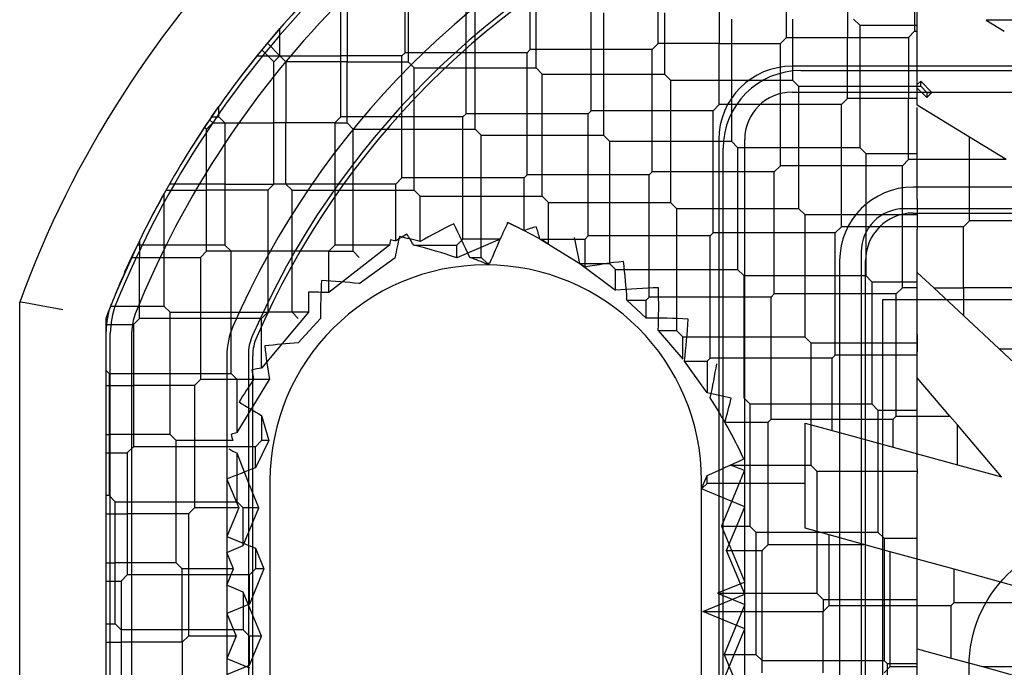
# Model space of a CAD drawing. Units: inches. Extents: x 9 to 220, y 4 to 176.
# Drawn here: x 82 to 82, y 50 to 51 of the extents above; entities that cross this region are included whole.
import ezdxf
from ezdxf.lldxf.tags import DXFTag

# ---------------------------------------------------------------- set-up
doc = ezdxf.new("R2010")
doc.units = ezdxf.units.IN
doc.header["$LTSCALE"] = 5
doc.header["$MEASUREMENT"] = 0
tags = doc.linetypes.add('CACHE2', pattern=[0.375, 0.25, -0.125]).pattern_tags.tags
tags[6:7] = [DXFTag(74, 4), DXFTag(75, 0), DXFTag(340, '0'), DXFTag(46, 0.0), DXFTag(50, 0.0), DXFTag(44, 0.0), DXFTag(45, 0.0)]
tags[4:5] = [DXFTag(74, 4), DXFTag(75, 0), DXFTag(340, '0'), DXFTag(46, 0.0), DXFTag(50, 0.0), DXFTag(44, 0.0), DXFTag(45, 0.0)]

msp = doc.modelspace()

# ---------------------------------------------------------------- linework, layer by layer
at = {"color": 7, "linetype": 'Continuous'}
for p, q in [((81.9682510215, 50.65309069479999), (81.9682510215, 50.6252518452)), ((81.9694860944, 50.6252517717), (81.9694860944, 50.65309068729999)), ((81.9097894373, 50.62246796020001), (81.9097894373, 50.65030680989999)), ((81.9376282869, 50.65030680989999), (81.9376282869, 50.62246796020001)), ((81.7928662687, 50.6169001903), (81.7928662687, 50.64473903989999)), ((81.82070511840001, 50.6169001903), (81.82070511840001, 50.64473903989999)), ((81.851327853, 50.6196840753), (81.851327853, 50.64752292489999)), ((81.87916670259999, 50.64752292489999), (81.87916670259999, 50.6196840753)), ((81.70656583479999, 50.61411630529999), (81.70656583479999, 50.64195515499999)), ((81.7357966269, 50.61550824779999), (81.7357966269, 50.64334709749999)), ((81.76363547660002, 50.61550824779999), (81.76363547660002, 50.64334709749999)), ((82.0267126058, 50.6302690356), (82.0009470985, 50.6302690356)), ((82.0009470985, 50.6302690356), (82.00916383090001, 50.6252514887)), ((81.9070055515, 50.6196840744), (81.909789438, 50.62246796090001)), ((81.9097894373, 50.62246796020001), (81.9376282869, 50.62246796020001)), ((81.9376282869, 50.62246796020001), (81.9654671366, 50.62246796020001)), ((81.9376282869, 50.5946291106), (81.9376282869, 50.62246796020001)), ((81.9654671366, 50.62246796020001), (81.9682510215, 50.6252518452)), ((81.9654671366, 50.62246796020001), (81.9654671366, 50.5946291106)), ((81.9682510215, 50.6252518452), (81.96948601390001, 50.6252518452)), ((81.9694860944, 50.5946291106), (81.9694860944, 50.6252519187)), ((81.6704840947, 50.6167914258), (81.6759431002, 50.6113324204)), ((81.6730070086, 50.61983628180001), (81.6787269851, 50.61411630529999)), ((81.7928662687, 50.6169001903), (81.7914743262, 50.61550824779999)), ((81.82070511840001, 50.6169001903), (81.7928662687, 50.6169001903)), ((81.82070511840001, 50.5890613406), (81.82070511840001, 50.6169001903)), ((81.848543968, 50.6169001903), (81.82070511840001, 50.6169001903)), ((81.851327853, 50.6196840753), (81.848543968, 50.6169001903)), ((81.848543968, 50.5890613406), (81.848543968, 50.6169001903)), ((81.87916670259999, 50.6196840753), (81.851327853, 50.6196840753)), ((81.87916670259999, 50.5918452256), (81.87916670259999, 50.6196840753)), ((81.87916670259999, 50.6196840753), (81.9070055523, 50.6196840753)), ((81.9070055523, 50.5918452256), (81.9070055523, 50.6196840753)), ((81.6759431002, 50.6113324204), (81.6787269851, 50.61411630529999)), ((81.6787269851, 50.61411630529999), (81.70656583479999, 50.61411630529999)), ((81.70656583479999, 50.58627745569999), (81.70656583479999, 50.61411630529999)), ((81.73440468439999, 50.61411630529999), (81.70656583479999, 50.61411630529999)), ((81.73579662779999, 50.6155082487), (81.73440468369999, 50.6141163046)), ((81.73440468439999, 50.58627745569999), (81.73440468439999, 50.61411630529999)), ((81.76363547660002, 50.61550824779999), (81.7357966269, 50.61550824779999)), ((81.76363547660002, 50.58766939819999), (81.76363547660002, 50.61550824779999)), ((81.7914743262, 50.61550824779999), (81.76363547660002, 50.61550824779999)), ((81.7914743262, 50.58766939819999), (81.7914743262, 50.61550824779999)), ((81.6759431002, 50.58349357069999), (81.6759431002, 50.6113324204)), ((81.9348444019, 50.5918452256), (81.9376282869, 50.5946291106)), ((81.9654671366, 50.5946291106), (81.9376282869, 50.5946291106)), ((81.9654671366, 50.5667902609), (81.9654671366, 50.5946291106)), ((81.9694860944, 50.5946291106), (81.9654671366, 50.5946291106)), ((81.9694860944, 50.5915480564), (81.9694860944, 50.5946291106)), ((81.87916670259999, 50.5918452256), (81.8763828177, 50.5890613406)), ((81.9070055523, 50.5918452256), (81.87916670259999, 50.5918452256)), ((81.9070055523, 50.564006376), (81.9070055523, 50.5918452256)), ((81.9348444019, 50.5918452256), (81.9070055523, 50.5918452256)), ((81.9348444019, 50.564006376), (81.9348444019, 50.5918452256)), ((81.9933060274, 50.57701187520001), (81.9694860944, 50.5915480564)), ((81.70656583479999, 50.58627745569999), (81.70378194979999, 50.58349357069999)), ((81.73440468439999, 50.58627745569999), (81.70656583479999, 50.58627745569999)), ((81.73440468439999, 50.558438606), (81.73440468439999, 50.58627745569999)), ((81.7622435341, 50.58627745569999), (81.73440468439999, 50.58627745569999)), ((81.76363547660002, 50.58766939819999), (81.7622435341, 50.58627745569999)), ((81.7622435341, 50.558438606), (81.7622435341, 50.58627745569999)), ((81.7914743262, 50.58766939819999), (81.76363547660002, 50.58766939819999)), ((81.7914743262, 50.5598305485), (81.7914743262, 50.58766939819999)), ((81.8193131759, 50.58766939819999), (81.7914743262, 50.58766939819999)), ((81.8207051191, 50.5890613413), (81.81931317520001, 50.5876693975)), ((81.8193131759, 50.5598305485), (81.8193131759, 50.58766939819999)), ((81.848543968, 50.5890613406), (81.82070511840001, 50.5890613406)), ((81.848543968, 50.561222491), (81.848543968, 50.5890613406)), ((81.8763828177, 50.5890613406), (81.848543968, 50.5890613406)), ((81.8763828177, 50.561222491), (81.8763828177, 50.5890613406)), ((81.6444074731, 50.5816225782), (81.6453203656, 50.5807096857)), ((81.6453203656, 50.5807096857), (81.64810425049998, 50.58349357069999)), ((81.6453203656, 50.5528708361), (81.6453203656, 50.5807096857)), ((81.6466493307, 50.5849484906), (81.64810425049998, 50.58349357069999)), ((81.64810425049998, 50.58349357069999), (81.6759431002, 50.58349357069999)), ((81.6759431002, 50.5556547211), (81.6759431002, 50.58349357069999)), ((81.70378194979999, 50.58349357069999), (81.6759431002, 50.58349357069999)), ((81.70378194979999, 50.58349357069999), (81.70378194979999, 50.5556547211)), ((81.99330598619999, 50.5667902609), (81.99330598619999, 50.5770117805)), ((82.0100552823, 50.5667905953), (81.9933061276, 50.57701181409999)), ((81.9070055523, 50.564006376), (81.9042216673, 50.561222491)), ((81.9348444019, 50.564006376), (81.9070055523, 50.564006376)), ((81.9348444019, 50.53616752629999), (81.9348444019, 50.564006376)), ((81.9626832516, 50.564006376), (81.9348444019, 50.564006376)), ((81.9654671366, 50.5667902609), (81.9626832516, 50.564006376)), ((81.9626832516, 50.53616752629999), (81.9626832516, 50.564006376)), ((81.99330598619999, 50.5667902609), (81.9654671366, 50.5667902609)), ((81.99330598619999, 50.5389514113), (81.99330598619999, 50.5667902609)), ((82.0100551768, 50.5667902609), (81.99330598619999, 50.5667902609)), ((81.73440468439999, 50.558438606), (81.73162079949999, 50.5556547211)), ((81.7622435341, 50.558438606), (81.73440468439999, 50.558438606)), ((81.7622435341, 50.5305997564), (81.7622435341, 50.558438606)), ((81.7900823837, 50.558438606), (81.7622435341, 50.558438606)), ((81.7914743262, 50.5598305485), (81.7900823837, 50.558438606)), ((81.7900823837, 50.5344410378), (81.7900823837, 50.558438606)), ((81.8193131759, 50.5598305485), (81.7914743262, 50.5598305485)), ((81.8193131759, 50.5319916989), (81.8193131759, 50.5598305485)), ((81.8471520255, 50.5598305485), (81.8193131759, 50.5598305485)), ((81.8471520255, 50.5598305485), (81.848543968, 50.561222491)), ((81.8471520255, 50.5319916989), (81.8471520255, 50.5598305485)), ((81.8763828177, 50.561222491), (81.848543968, 50.561222491)), ((81.8763828177, 50.5333836413), (81.8763828177, 50.561222491)), ((81.9042216673, 50.561222491), (81.8763828177, 50.561222491)), ((81.9042216673, 50.5333836413), (81.9042216673, 50.561222491)), ((81.6759431002, 50.5556547211), (81.6731592152, 50.5528708361)), ((81.70378194979999, 50.5556547211), (81.6759431002, 50.5556547211)), ((81.70378194979999, 50.5556547211), (81.70378194979999, 50.5278158714)), ((81.73162079949999, 50.5556547211), (81.70378194979999, 50.5556547211)), ((81.73162079949999, 50.5297067405), (81.73162079949999, 50.5556547211)), ((81.6267605748, 50.5528708361), (81.6453203656, 50.5528708361)), ((81.6453203656, 50.5250319864), (81.6453203656, 50.5528708361)), ((81.6731592152, 50.5528708361), (81.6453203656, 50.5528708361)), ((81.6731592152, 50.5528708361), (81.6731592152, 50.5250319864)), ((81.9348444019, 50.53616752629999), (81.932060517, 50.5333836413)), ((81.9626832516, 50.53616752629999), (81.9348444019, 50.53616752629999)), ((81.9626832516, 50.5083286766), (81.9626832516, 50.53616752629999)), ((81.9905221013, 50.53616752629999), (81.9626832516, 50.53616752629999)), ((81.9905221013, 50.53616752629999), (81.99330598619999, 50.5389514113)), ((81.9905221013, 50.5083286766), (81.9905221013, 50.53616752629999)), ((82.02114483589999, 50.5389514113), (81.99330598619999, 50.5389514113)), ((81.8179212327, 50.5305997557), (81.8193131767, 50.5319916997)), ((81.8471520255, 50.5319916989), (81.8193131759, 50.5319916989)), ((81.8471520255, 50.5041528492), (81.8471520255, 50.5319916989)), ((81.8749908752, 50.5319916989), (81.8471520255, 50.5319916989)), ((81.8763828177, 50.5333836413), (81.8749908752, 50.5319916989)), ((81.8749908752, 50.5041528492), (81.8749908752, 50.5319916989)), ((81.9042216673, 50.5333836413), (81.8763828177, 50.5333836413)), ((81.9042216673, 50.5055447917), (81.9042216673, 50.5333836413)), ((81.932060517, 50.5333836413), (81.9042216673, 50.5333836413)), ((81.932060517, 50.5055447917), (81.932060517, 50.5333836413)), ((81.6146976309, 50.5298726011), (81.6146976309, 50.5222481015)), ((81.72873058319998, 50.5278156487), (81.70099801280001, 50.50616355949999)), ((81.70378194979999, 50.5278158714), (81.70099806489998, 50.5250319864)), ((81.728730574, 50.5278158714), (81.70378194979999, 50.5278158714)), ((81.7292213773, 50.53021529359999), (81.7287305736, 50.5278156636)), ((81.7397486775, 50.5278158714), (81.7594596491, 50.5278158714)), ((81.7594596484, 50.5278158707), (81.7622435349, 50.5305997572)), ((81.7594596491, 50.5220356382), (81.7594596491, 50.5278158714)), ((81.7792097439, 50.5305997401), (81.7594596663, 50.5220356381)), ((81.7792097432, 50.5305997564), (81.7622435341, 50.5305997564)), ((81.8179210599, 50.517824287), (81.79735893710001, 50.530599772)), ((81.7973589468, 50.5305997564), (81.81792123340001, 50.5305997564)), ((81.81792123340001, 50.51782424569999), (81.81792123340001, 50.5305997564)), ((81.611068838, 50.5222481015), (81.61222578489999, 50.52471994760001)), ((81.6453203656, 50.5250319864), (81.6425364806, 50.5222481015)), ((81.6731592152, 50.5250319864), (81.6453203656, 50.5250319864)), ((81.6731592152, 50.5250319864), (81.6731592152, 50.4971931368)), ((81.70099806489998, 50.5250319864), (81.6731592152, 50.5250319864)), ((81.70099806489998, 50.5061635741), (81.70099806489998, 50.5250319864)), ((81.60804766449999, 50.51559813509999), (81.611068838, 50.5222481015)), ((81.6110791178, 50.5222481015), (81.6146976309, 50.5222481015)), ((81.6146976309, 50.5222481015), (81.6425364806, 50.5222481015)), ((81.6146976309, 50.4944092518), (81.6146976309, 50.5222481015)), ((81.6425364806, 50.5222481015), (81.6425364806, 50.4944092518)), ((81.9694860944, 50.5083286766), (81.9694860944, 50.5153586247)), ((81.9694860944, 50.5153586247), (81.9770254826, 50.5083293742)), ((81.904221668, 50.50554479239999), (81.9028297242, 50.5041528485)), ((81.932060517, 50.5055447917), (81.9042216673, 50.5055447917)), ((81.932060517, 50.477705942), (81.932060517, 50.5055447917)), ((81.9598993666, 50.5055447917), (81.932060517, 50.5055447917)), ((81.9598993666, 50.5055447917), (81.9626832516, 50.5083286766)), ((81.9598993666, 50.477705942), (81.9598993666, 50.5055447917)), ((81.9694860944, 50.5083286766), (81.9626832516, 50.5083286766)), ((81.9694860944, 50.477705942), (81.9694860944, 50.5083286766)), ((81.97702596600001, 50.5083286766), (81.9905221013, 50.5083286766)), ((81.97702604079998, 50.5083288538), (81.9905221013, 50.4957459774)), ((81.9905221013, 50.5083286766), (81.9905221013, 50.4957459774)), ((82.0183609509, 50.5083286766), (81.9905221013, 50.5083286766)), ((81.5600372755, 50.1695669523), (81.5600372755, 50.5018886653)), ((81.83705365749998, 50.5027609067), (81.8457600831, 50.5027609067)), ((81.84575988, 50.4946002658), (81.8370537148, 50.50276067399999)), ((81.8457600831, 50.5027609067), (81.8471520255, 50.5041528492)), ((81.8457600831, 50.4946001785), (81.8457600831, 50.5027609067)), ((81.8749908752, 50.5041528492), (81.8471520255, 50.5041528492)), ((81.8749908752, 50.4763139995), (81.8749908752, 50.5041528492)), ((81.9028297248, 50.5041528492), (81.8749908752, 50.5041528492)), ((81.9028297248, 50.4763139995), (81.9028297248, 50.5041528492)), ((81.6731592152, 50.4971931368), (81.6703753302, 50.4944092518)), ((81.6917365825, 50.4971931819), (81.6703754647, 50.4717560339)), ((81.6917365876, 50.4971931368), (81.6731592152, 50.4971931368)), ((81.9905221013, 50.4957459774), (82.00688544489999, 50.480489827)), ((81.5994073542, 50.47629290899999), (81.5994073542, 50.49473858069999)), ((81.5994073542, 50.49162536689999), (81.61191374599998, 50.49162536689999)), ((81.6146976309, 50.4944092518), (81.61191374599998, 50.49162536689999)), ((81.61191374599998, 50.49162536689999), (81.61191374599998, 50.46378651720001)), ((81.6425364806, 50.4944092518), (81.6146976309, 50.4944092518)), ((81.6425364806, 50.4944092518), (81.6425364806, 50.46657040220001)), ((81.6703753302, 50.4944092518), (81.6425364806, 50.4944092518)), ((81.6703753302, 50.471755951), (81.6703753302, 50.4944092518)), ((81.9306685745, 50.4763139995), (81.932060517, 50.477705942)), ((81.9598993666, 50.477705942), (81.932060517, 50.477705942)), ((81.9598993666, 50.44986709239999), (81.9598993666, 50.477705942)), ((81.9694860944, 50.477705942), (81.9598993666, 50.477705942)), ((81.9694860944, 50.4673801664), (81.9694860944, 50.477705942)), ((82.00688544489999, 50.480489827), (82.01836055740002, 50.46979115520001)), ((82.00688544489999, 50.480489827), (82.0183609509, 50.480489827)), ((81.5994073542, 50.4512801254), (81.5994073542, 50.47629290899999)), ((81.8632353337, 50.4749220571), (81.8735989327, 50.4749220571)), ((81.87359895270001, 50.4604797551), (81.8632354421, 50.4749216628)), ((81.8749908752, 50.4763139995), (81.8735989327, 50.4749220571)), ((81.8735989327, 50.4749220571), (81.8735989327, 50.4604797545)), ((81.9028297248, 50.4763139995), (81.8749908752, 50.4763139995)), ((81.9028297248, 50.44847514989999), (81.9028297248, 50.4763139995)), ((81.9306685745, 50.4763139995), (81.9028297248, 50.4763139995)), ((81.9306685745, 50.44847514989999), (81.9306685745, 50.4763139995)), ((81.6425364806, 50.46657040220001), (81.6397525956, 50.46378651720001)), ((81.6667363136, 50.46657040220001), (81.6425364806, 50.46657040220001)), ((81.98433169519998, 50.4498696664), (81.9694860944, 50.4673801664)), ((81.5994073542, 50.46378651720001), (81.61191374599998, 50.46378651720001)), ((81.61191374599998, 50.46378651720001), (81.61191374599998, 50.4359476676)), ((81.6397525956, 50.46378651720001), (81.61191374599998, 50.46378651720001)), ((81.6397525956, 50.46378651720001), (81.6397525956, 50.4359476676)), ((81.5994073542, 50.4150474397), (81.5994073542, 50.4512801254)), ((81.6703753302, 50.4501690268), (81.6703753302, 50.4387315525)), ((81.67037533069998, 50.4501690267), (81.6736103399, 50.4387314979)), ((81.88175637270001, 50.44708320739999), (81.9014377824, 50.44708320739999)), ((81.9014377817, 50.4470832067), (81.90282972570002, 50.44847515069999)), ((81.9014377824, 50.4192443578), (81.9014377824, 50.44708320739999)), ((81.9028297248, 50.44847514989999), (81.9306685745, 50.44847514989999)), ((81.91830499199999, 50.4467429684), (81.9306687219, 50.44334829020001)), ((81.91830499199999, 50.4192443578), (81.91830499199999, 50.4467429684)), ((81.9306685745, 50.44334824279999), (81.9306685745, 50.44847514989999)), ((81.9306685745, 50.44847514989999), (81.95850742420001, 50.44847514989999)), ((81.95850742340001, 50.4484751492), (81.9598993673, 50.4498670931)), ((81.9585074241, 50.4357046876), (81.9585074241, 50.44847514989999)), ((81.9598993666, 50.44986709239999), (81.98433169839998, 50.44986709239999)), ((81.9877406643, 50.4458487612), (81.98433171180001, 50.4498696468)), ((81.9306687254, 50.4433482892), (81.9585074241, 50.4357046876)), ((81.9877382163, 50.4276788625), (81.9877382163, 50.4458487321)), ((82.0078199705, 50.42216506569999), (81.9877406905, 50.4458487303)), ((81.6703753302, 50.4387315525), (81.66759144529999, 50.4359476676)), ((81.6736102774, 50.4387314661), (81.66759145310002, 50.4263469238)), ((81.67361033569999, 50.4387315525), (81.6703753302, 50.4387315525)), ((81.5994073542, 50.43316378260001), (81.60912986099999, 50.43316378260001)), ((81.61191374599998, 50.4359476676), (81.60912986099999, 50.43316378260001)), ((81.60912986099999, 50.43316378260001), (81.60912986099999, 50.4053249329)), ((81.6397525956, 50.4359476676), (81.61191374599998, 50.4359476676)), ((81.6397525956, 50.4359476676), (81.6397525956, 50.4081088179)), ((81.66759144529999, 50.4359476676), (81.6397525956, 50.4359476676)), ((81.66759144529999, 50.4263469177), (81.66759144529999, 50.4359476676)), ((81.9585074241, 50.4357046876), (81.9877382163, 50.4276788625)), ((81.9877382163, 50.4276788625), (82.0078199705, 50.42216506569999)), ((81.6545281645, 50.42117209869999), (81.6548573823, 50.4203734781)), ((81.6548573823, 50.4203734781), (81.65993757089998, 50.4081088179)), ((81.67421050379998, 50.4203734781), (81.67421050379998, 50.2510821395)), ((81.87106089750002, 50.41670632399999), (81.87106089750002, 50.4203734781)), ((81.87106089750002, 50.4167063226), (81.87257988309999, 50.4203734781)), ((81.87106089750002, 50.41670632399999), (81.8735989335, 50.4192443586)), ((81.87257988309999, 50.4203734781), (81.873598909, 50.42287753210001)), ((81.8735989327, 50.4192443578), (81.8735989327, 50.4228775756)), ((81.9014377824, 50.4192443578), (81.8735989327, 50.4192443578)), ((81.9014377824, 50.3914055081), (81.9014377824, 50.4192443578)), ((81.91830499199999, 50.4192443578), (81.9014377824, 50.4192443578)), ((81.91830499199999, 50.3987645101), (81.91830499199999, 50.4192443578)), ((81.5994073542, 50.3956024261), (81.5994073542, 50.4150474397)), ((81.87106089750002, 50.2510821395), (81.87106089750002, 50.41670632399999)), ((81.8907459369, 50.4085525123), (81.87106089750002, 50.4167063226)), ((81.6397525956, 50.4081088179), (81.63696871069999, 50.4053249329)), ((81.65993757089998, 50.4081088179), (81.6397525956, 50.4081088179)), ((81.65993757089998, 50.4081088179), (81.6545254644, 50.3950428371)), ((81.88249029229998, 50.3886216231), (81.8907459369, 50.4085525123)), ((81.5994073542, 50.4053249329), (81.60912986099999, 50.4053249329)), ((81.60912986099999, 50.4053249329), (81.60912986099999, 50.3774860833)), ((81.63696871069999, 50.4053249329), (81.60912986099999, 50.4053249329)), ((81.63696871069999, 50.4053249329), (81.63696871069999, 50.3774860833)), ((81.929276632, 50.3957520545), (81.91830499199999, 50.3987645101)), ((81.5994073542, 50.3538019705), (81.5994073542, 50.3956024261)), ((81.6545254644, 50.3950428371), (81.66759144529999, 50.3896307306)), ((81.929276632, 50.3914055081), (81.929276632, 50.3957520545)), ((81.9451057603, 50.3914058905), (81.929276632, 50.3957520545)), ((81.66759144529999, 50.3896307306), (81.6714688, 50.3802699682)), ((81.66759144529999, 50.3896307306), (81.66759144529999, 50.3802699682)), ((81.8907459369, 50.368690734), (81.88249029229998, 50.3886216231)), ((81.88249029229998, 50.3886216231), (81.8986538974, 50.3886216231)), ((81.8986538967, 50.3886216224), (81.9014377832, 50.3914055089)), ((81.8986538974, 50.3607827735), (81.8986538974, 50.3886216231)), ((81.9014377824, 50.3914055081), (81.929276632, 50.3914055081)), ((81.929276632, 50.3635666585), (81.929276632, 50.3914055081)), ((81.929276632, 50.3914055081), (81.9451056632, 50.3914055081)), ((81.95711536350001, 50.388108444), (81.9451056129, 50.391405931)), ((81.95711548170001, 50.3635666585), (81.95711548170001, 50.3881083172)), ((81.9863462738, 50.3800825864), (81.957115553, 50.38810839189999)), ((81.6714688, 50.3802699682), (81.66480756029999, 50.3641883131)), ((81.66759144529999, 50.3802699682), (81.66480756029999, 50.3774860833)), ((81.6714688, 50.3802699682), (81.66759144529999, 50.3802699682)), ((82.0141851235, 50.3724389434), (81.9863462738, 50.3800825864)), ((81.9863462738, 50.3649586009), (81.9863462738, 50.3800825864)), ((81.5994073542, 50.3747021983), (81.60634597599999, 50.3747021983)), ((81.60912986099999, 50.3774860833), (81.60634597599999, 50.3747021983)), ((81.60634597599999, 50.3747021983), (81.60634597599999, 50.34686334869999)), ((81.63696871069999, 50.3774860833), (81.60912986099999, 50.3774860833)), ((81.63696871069999, 50.3774860833), (81.63696871069999, 50.34964723359999)), ((81.66480756029999, 50.3774860833), (81.63696871069999, 50.3774860833)), ((81.66480756029999, 50.3641883131), (81.66480756029999, 50.3774860833)), ((81.8716544313, 50.3607827735), (81.8907459369, 50.368690734)), ((81.66480756029999, 50.3641883131), (81.6545254644, 50.3599293295)), ((81.8907459369, 50.352874813), (81.8716544313, 50.3607827735)), ((81.8716544313, 50.3607827735), (81.8986538974, 50.3607827735)), ((81.8986538974, 50.3329439238), (81.8986538974, 50.3607827735)), ((81.8986538974, 50.3607827735), (81.926492747, 50.3607827735)), ((81.92649274629999, 50.3607827728), (81.9292766328, 50.3635666593)), ((81.926492747, 50.3329439238), (81.926492747, 50.3607827735)), ((81.929276632, 50.3635666585), (81.95711548170001, 50.3635666585)), ((81.95711548170001, 50.3357278088), (81.95711548170001, 50.3635666585)), ((81.95711548170001, 50.3635666585), (81.9849543313, 50.3635666585)), ((81.9849543306, 50.3635666578), (81.9863462746, 50.3649586018)), ((81.9849543313, 50.3396385947), (81.9849543313, 50.3635666585)), ((81.9863462738, 50.3649586009), (82.0141851235, 50.3649586009)), ((81.6545254644, 50.3599293295), (81.658784448, 50.34964723359999)), ((81.5994073542, 50.3399247268), (81.5994073542, 50.3538019705)), ((81.88133716939998, 50.33016003890001), (81.8907459369, 50.352874813)), ((81.63696871069999, 50.34964723359999), (81.6341848257, 50.34686334869999)), ((81.658784448, 50.34964723359999), (81.63696871069999, 50.34964723359999)), ((81.658784448, 50.34964723359999), (81.6545254644, 50.33936513779999)), ((81.5994073542, 50.34686334869999), (81.60634597599999, 50.34686334869999)), ((81.60634597599999, 50.34686334869999), (81.60634597599999, 50.31902449899999)), ((81.6341848257, 50.34686334869999), (81.60634597599999, 50.34686334869999)), ((81.6341848257, 50.34686334869999), (81.6341848257, 50.31902449899999)), ((81.9694860944, 50.3438847243), (81.9849507729, 50.3396386264)), ((81.9694860944, 50.3357278088), (81.9694860944, 50.3438847243)), ((81.5994073542, 50.2925565013), (81.5994073542, 50.3399247268)), ((81.6545254644, 50.33936513779999), (81.66480756029999, 50.3351061542)), ((81.98495079199998, 50.3396386212), (81.99919432979999, 50.3357278088)), ((81.95433159670002, 50.3329439238), (81.95711548170001, 50.3357278088)), ((81.95711548170001, 50.3357278088), (81.9694860944, 50.3357278088)), ((81.9694860944, 50.3051050742), (81.9694860944, 50.3357278088)), ((81.99919432979999, 50.3357278088), (82.012793181, 50.3357278088)), ((81.99919432979999, 50.3357278088), (82.012793181, 50.3319940064))]:
    msp.add_line(p, q, dxfattribs=at)
at = {"color": 7, "linetype": 'CACHE2'}
for p, q in [((81.70934971980002, 50.63917126999999), (81.70934971980002, 50.6113324204)), ((81.73718856939999, 50.63917126999999), (81.73718856939999, 50.6113324204)), ((81.767811304, 50.6085485354), (81.767811304, 50.6363873851)), ((81.7956501537, 50.6085485354), (81.7956501537, 50.6363873851)), ((81.8262728883, 50.6336035001), (81.8262728883, 50.6057646504)), ((81.854111738, 50.6336035001), (81.854111738, 50.6057646504)), ((81.88473447259999, 50.6308196151), (81.88473447259999, 50.6029807655)), ((81.9125733222, 50.6308196151), (81.9125733222, 50.6029807655)), ((81.9404121719, 50.6308196151), (81.9431960568, 50.6280357302)), ((81.668304992, 50.61411630529999), (81.6787269851, 50.6265405392)), ((81.6787269851, 50.61411630529999), (81.6787269851, 50.6265405392)), ((81.9431960568, 50.6280357302), (81.9431960568, 50.6001968805)), ((81.9431960568, 50.6280357302), (81.9694860944, 50.6280357302)), ((81.668304992, 50.61411630529999), (81.6787269851, 50.61411630529999)), ((81.6787269851, 50.61411630529999), (81.6815108701, 50.6113324204)), ((81.6815108701, 50.6113324204), (81.6815108701, 50.58349357069999)), ((81.70934971980002, 50.6113324204), (81.6815108701, 50.6113324204)), ((81.70934971980002, 50.6113324204), (81.73718856939999, 50.6113324204)), ((81.70934971980002, 50.58349357069999), (81.70934971980002, 50.6113324204)), ((81.73718856939999, 50.6113324204), (81.73997245439998, 50.6085485354)), ((81.73997245439998, 50.6085485354), (81.767811304, 50.6085485354)), ((81.73997245439998, 50.5807096857), (81.73997245439998, 50.6085485354)), ((81.767811304, 50.6085485354), (81.7956501537, 50.6085485354)), ((81.767811304, 50.5807096857), (81.767811304, 50.6085485354)), ((81.7956501537, 50.6085485354), (81.79843403859999, 50.6057646504)), ((82.3533443621, 50.609349856), (81.91239948020001, 50.609349856)), ((81.79843403859999, 50.5779258008), (81.79843403859999, 50.6057646504)), ((81.79843403859999, 50.6057646504), (81.8262728883, 50.6057646504)), ((81.8262728883, 50.6057646504), (81.8262728883, 50.5779258008)), ((81.8262728883, 50.6057646504), (81.854111738, 50.6057646504)), ((81.85411173730002, 50.60576465109999), (81.8568956238, 50.6029807646)), ((81.9163364881, 50.6073813521), (82.35137585809998, 50.6073813521)), ((81.85689562289998, 50.6029807655), (81.85689562289998, 50.5751419158)), ((81.85689562289998, 50.6029807655), (81.88473447259999, 50.6029807655)), ((81.88473447259999, 50.6029807655), (81.88473447259999, 50.5751419158)), ((81.88473447259999, 50.6029807655), (81.9125733222, 50.6029807655)), ((81.9125733215, 50.6029807662), (81.915357208, 50.6001968797)), ((81.9153572072, 50.6001968805), (81.9153572072, 50.5723580309)), ((81.9153572072, 50.6001968805), (81.9431960568, 50.6001968805)), ((81.9431960568, 50.6001968805), (81.9431960568, 50.5723580309)), ((81.9431960568, 50.6001968805), (81.9710349065, 50.6001968805)), ((81.9694860944, 50.6009721909), (81.9710349065, 50.602521003)), ((81.9738187915, 50.595088873), (81.9694860944, 50.5994215701)), ((81.9710349065, 50.6001968805), (81.9710349065, 50.602521003)), ((81.9710349065, 50.602521003), (81.97614291399998, 50.5974129955)), ((81.9710349065, 50.6001968805), (81.9738187915, 50.5974129955)), ((81.91239948020001, 50.59753883239999), (82.3533443621, 50.59753883239999)), ((81.9738187915, 50.5974129955), (81.9738187915, 50.595088873)), ((81.9738187915, 50.5974129955), (81.97614291399998, 50.5974129955)), ((81.97614291399998, 50.5974129955), (81.9738187915, 50.595088873)), ((81.6475574464, 50.58627745569999), (81.65088813549998, 50.5910648515)), ((81.65088813549998, 50.58627745569999), (81.65088813549998, 50.5910648515)), ((81.9694860944, 50.54853813899999), (81.9694860944, 50.5906101528)), ((81.6475574464, 50.58627745569999), (81.65088813549998, 50.58627745569999)), ((81.65088813549998, 50.58627745569999), (81.6536720204, 50.58349357069999)), ((81.6536720204, 50.58349357069999), (81.6536720204, 50.5556547211)), ((81.6815108701, 50.5556547211), (81.6815108701, 50.58349357069999)), ((81.70378194979999, 50.58349357069999), (81.70934971980002, 50.58349357069999)), ((81.71213360560002, 50.5807096849), (81.7093497191, 50.5834935714)), ((81.7121336047, 50.5807096857), (81.73997245439998, 50.5807096857)), ((81.7121336047, 50.5528708361), (81.7121336047, 50.5807096857)), ((81.73997245439998, 50.5807096857), (81.767811304, 50.5807096857)), ((81.73997245439998, 50.5528708361), (81.73997245439998, 50.5807096857)), ((81.767811304, 50.5807096857), (81.770595189, 50.5779258008)), ((81.770595189, 50.5779258008), (81.79843403859999, 50.5779258008)), ((81.770595189, 50.5500869511), (81.770595189, 50.5779258008)), ((81.79843403859999, 50.5779258008), (81.8262728883, 50.5779258008)), ((81.79843403859999, 50.5500869511), (81.79843403859999, 50.5779258008)), ((81.8262728876, 50.5779258015), (81.8290567741, 50.57514191500001)), ((81.8290567733, 50.5751419158), (81.8290567733, 50.5473030662)), ((81.8290567733, 50.5751419158), (81.85689562289998, 50.5751419158)), ((81.85689562289998, 50.5751419158), (81.85689562289998, 50.5473030662)), ((81.85689562289998, 50.5751419158), (81.88473447259999, 50.5751419158)), ((81.87893491329999, 50.5758852891), (81.87893491329999, 50.0955703285)), ((81.8809034172, 50.0995073364), (81.8809034172, 50.5719482812)), ((81.88473447189998, 50.5751419165), (81.88751835839999, 50.57235803)), ((81.8875183575, 50.5723580309), (81.8875183575, 50.5445191812)), ((81.8875183575, 50.5723580309), (81.9153572072, 50.5723580309)), ((81.8907459369, 50.0955703285), (81.8907459369, 50.5758852891)), ((81.9153572072, 50.5723580309), (81.9153572072, 50.5445191812)), ((81.9153572072, 50.5723580309), (81.9431960568, 50.5723580309)), ((81.9431960568, 50.5723580309), (81.9459799418, 50.5695741459)), ((81.9459799418, 50.5695741459), (81.9459799418, 50.5417352962)), ((81.9459799418, 50.5695741459), (81.9694860944, 50.5695741459)), ((81.6536720204, 50.5556547211), (81.628339776, 50.5556547211)), ((81.6536720204, 50.5556547211), (81.6536720204, 50.5278158714)), ((81.6536720204, 50.5556547211), (81.6759431002, 50.5556547211)), ((81.6842947559, 50.5528708353), (81.6815108694, 50.5556547218)), ((82.3533443621, 50.5542317458), (81.96751759039999, 50.5542317458)), ((81.6258331708, 50.55121381270001), (81.6258331708, 50.5278158714)), ((81.6842947551, 50.5528708361), (81.7121336047, 50.5528708361)), ((81.6842947551, 50.5250319864), (81.6842947551, 50.5528708361)), ((81.7121336047, 50.5528708361), (81.73997245439998, 50.5528708361)), ((81.7121336047, 50.5250319864), (81.7121336047, 50.5528708361)), ((81.73997245439998, 50.5528708361), (81.74275633929999, 50.5500869511)), ((81.74275633929999, 50.5500869511), (81.770595189, 50.5500869511)), ((81.74275633929999, 50.5294038383), (81.74275633929999, 50.5500869511)), ((81.770595189, 50.5500869511), (81.79843403859999, 50.5500869511)), ((81.770595189, 50.5222481015), (81.770595189, 50.5500869511)), ((81.79843403859999, 50.5500869511), (81.80121792359999, 50.5473030662)), ((81.80121792359999, 50.5473030662), (81.8290567733, 50.5473030662)), ((81.80121792359999, 50.5284285904), (81.80121792359999, 50.5473030662)), ((81.8290567733, 50.5473030662), (81.8290567733, 50.5194642165)), ((81.8290567733, 50.5473030662), (81.85689562289998, 50.5473030662)), ((81.8568956222, 50.54730306689999), (81.85967950869998, 50.5445191804)), ((81.9694860944, 50.54853813899999), (81.9694860944, 50.5417352962)), ((81.85967950789998, 50.5445191812), (81.85967950789998, 50.5166803315)), ((81.85967950789998, 50.5445191812), (81.8875183575, 50.5445191812)), ((81.8875183575, 50.5445191812), (81.8875183575, 50.5166803315)), ((81.8875183575, 50.5445191812), (81.9153572072, 50.5445191812)), ((81.9153572065, 50.54451918189999), (81.918141093, 50.5417352954)), ((81.9181410922, 50.5417352962), (81.9181410922, 50.5138964466)), ((81.9181410922, 50.5417352962), (81.9459799418, 50.5417352962)), ((81.9459799418, 50.5417352962), (81.9459799418, 50.5138964466)), ((81.9459799418, 50.5417352962), (81.9694860944, 50.5417352962)), ((82.35137585809998, 50.5443892261), (81.9635805825, 50.5443892261)), ((81.96751759039999, 50.5424207222), (82.3533443621, 50.5424207222)), ((81.9694860944, 50.5417352962), (81.9694860944, 50.53493245350001)), ((81.9694860944, 50.5153586247), (81.9694860944, 50.53493245350001)), ((81.60384567109998, 50.5058283717), (81.6137011571, 50.5278158714)), ((81.6258331708, 50.5278158714), (81.6137011571, 50.5278158714)), ((81.6258331708, 50.5278158714), (81.6258331708, 50.4999770218)), ((81.6536720204, 50.5278158714), (81.6258331708, 50.5278158714)), ((81.6564559063, 50.5250319856), (81.6536720198, 50.5278158721)), ((81.6564559054, 50.4971931368), (81.6564559054, 50.5250319864)), ((81.6842947551, 50.4971931368), (81.6842947551, 50.5250319864)), ((81.70099806489998, 50.5250319864), (81.7121336047, 50.5250319864)), ((81.7149174897, 50.5222481015), (81.7121336047, 50.5250319864)), ((81.9438955432, 50.5247041868), (81.9438955432, 50.1467514308)), ((81.7149178351, 50.5103118604), (81.73123713729998, 50.5222481181)), ((81.76534889930001, 50.5222481015), (81.770595189, 50.5222481015)), ((81.7733790748, 50.5194642156), (81.77059518829999, 50.5222481022)), ((81.77337900319999, 50.5190726705), (81.7743410508, 50.5194642196)), ((81.7743410499, 50.5194642165), (81.773379074, 50.5194642165)), ((81.773379074, 50.5190727581), (81.773379074, 50.5194642165)), ((81.81554249900002, 50.5194642165), (81.8290567733, 50.5194642165)), ((81.8155424991, 50.5194641556), (81.8318420211, 50.507223669)), ((81.8290567733, 50.5194642165), (81.8318406582, 50.5166803315)), ((81.93405302349998, 50.5207671789), (81.93405302349998, 50.1506884387)), ((81.94586404709999, 50.1506884387), (81.94586404709999, 50.5207671789)), ((81.8318406582, 50.5166803315), (81.85967950789998, 50.5166803315)), ((81.8318406582, 50.50722381119999), (81.8318406582, 50.5166803315)), ((81.85967950789998, 50.5166803315), (81.85967950789998, 50.48884148189999)), ((81.85967950789998, 50.5166803315), (81.8875183575, 50.5166803315)), ((81.88751835679999, 50.5166803322), (81.8903022433, 50.5138964457)), ((81.8903022425, 50.5138964466), (81.8903022425, 50.4860575969)), ((81.8903022425, 50.5138964466), (81.9181410922, 50.5138964466)), ((81.9181410922, 50.5138964466), (81.9181410922, 50.4860575969)), ((81.9181410922, 50.5138964466), (81.9459799418, 50.5138964466)), ((81.94597994109999, 50.5138964473), (81.9487638276, 50.5111125608)), ((81.9487638268, 50.5111125616), (81.9487638268, 50.483273712)), ((81.9487638268, 50.5111125616), (81.9694860944, 50.5111125616)), ((81.601460635, 50.4999770218), (81.600477677, 50.4974936659)), ((81.60145167539999, 50.4999770218), (81.6258331708, 50.4999770218)), ((81.6258331708, 50.4999770218), (81.62861705579999, 50.4971931368)), ((81.9537380629, 50.1684049742), (81.9537380629, 50.5030506434)), ((81.9537380629, 50.5030506434), (82.1309034172, 50.5030506434)), ((81.62861705579999, 50.4971931368), (81.6564559054, 50.4971931368)), ((81.62861705579999, 50.4693542871), (81.62861705579999, 50.4971931368)), ((81.6564559054, 50.4971931368), (81.6731592152, 50.4971931368)), ((81.6564559054, 50.4693542871), (81.6564559054, 50.4971931368)), ((81.6870786409, 50.494409251), (81.68429475439999, 50.49719313749999)), ((81.68707928139999, 50.48335800229999), (81.6972807251, 50.4944091311)), ((81.6013758581, 50.2423022458), (81.6013758581, 50.48763459319999)), ((81.61121837779999, 50.18305766890001), (81.61121837779999, 50.4883979487)), ((81.8513427241, 50.48884148189999), (81.85967950789998, 50.48884148189999)), ((81.8513427287, 50.4888414912), (81.862464074, 50.4759021267)), ((81.85967950789998, 50.48884148189999), (81.8624633928, 50.4860575969)), ((81.9694860944, 50.4872926698), (81.9694860944, 50.483273712)), ((81.8624633928, 50.4860575969), (81.8903022425, 50.4860575969)), ((81.8624633928, 50.4759022287), (81.8624633928, 50.4860575969)), ((81.8903022425, 50.4860575969), (81.8903022425, 50.45821874729999)), ((81.8903022425, 50.4860575969), (81.9181410922, 50.4860575969)), ((81.9181410915, 50.4860575976), (81.920924978, 50.4832737111)), ((81.9209249771, 50.483273712), (81.9209249771, 50.45543486229999)), ((81.9209249771, 50.483273712), (81.9487638268, 50.483273712)), ((81.9487638268, 50.483273712), (81.9487638268, 50.45543486229999)), ((81.9487638268, 50.483273712), (81.9694860944, 50.483273712)), ((81.9694860944, 50.483273712), (81.9694860944, 50.4792547542)), ((81.6643679841, 50.47815556439999), (81.6643679841, 50.1933000532)), ((81.6545254644, 50.47733700729999), (81.6545254644, 50.1941186103)), ((81.6663364881, 50.1941186103), (81.6663364881, 50.47733700729999)), ((81.5994073542, 50.47072513909999), (81.60077820689997, 50.4693542863)), ((81.6007782061, 50.4693542871), (81.6007782061, 50.4415154375)), ((81.6007782061, 50.4693542871), (81.62861705579999, 50.4693542871)), ((81.62861705579999, 50.4693542871), (81.6564559054, 50.4693542871)), ((81.62861705579999, 50.4415154375), (81.62861705579999, 50.4693542871)), ((81.6592397904, 50.46657040220001), (81.6564559054, 50.4693542871)), ((81.6592397904, 50.4424017472), (81.6592397904, 50.46657040220001)), ((81.6592401903, 50.4424017376), (81.6740339657, 50.46656942550001)), ((81.6740342676, 50.46657040220001), (81.666736313, 50.46657040220001)), ((81.9694860944, 50.4260472005), (81.9694860944, 50.4673801664)), ((81.8903022425, 50.45821874729999), (81.8930861275, 50.45543486229999)), ((81.8930861275, 50.45543486229999), (81.8930861275, 50.42759601270001)), ((81.8930861275, 50.45543486229999), (81.9209249771, 50.45543486229999)), ((81.9209249771, 50.45543486229999), (81.9209249771, 50.42759601270001)), ((81.9209249771, 50.45543486229999), (81.9487638268, 50.45543486229999)), ((81.9487638268, 50.45543486229999), (81.95154771170002, 50.45265097729999)), ((81.95154771170002, 50.45265097729999), (81.95154771170002, 50.42481212770001)), ((81.95154771170002, 50.45265097729999), (81.9694860944, 50.45265097729999)), ((81.5994076309, 50.4415151608), (81.6007782061, 50.4415154375)), ((81.6007782061, 50.4415154375), (81.6007782061, 50.4136765878)), ((81.62861705579999, 50.4415154375), (81.6007782061, 50.4415154375)), ((81.63140094159999, 50.4387315517), (81.62861705510001, 50.44151543819999)), ((81.6573288954, 50.4387315525), (81.6314009407, 50.4387315525)), ((81.6314009407, 50.4108927029), (81.6314009407, 50.4387315525)), ((81.6592397904, 50.4108927029), (81.6592397904, 50.433065447)), ((81.6640823656, 50.4203734781), (81.6592399516, 50.433065468)), ((81.88429967700002, 50.42759601270001), (81.8930861275, 50.42759601270001)), ((81.8930861275, 50.42759601270001), (81.8930861275, 50.399757163)), ((81.8930861275, 50.42759601270001), (81.9209249771, 50.42759601270001)), ((81.9209249771, 50.42759601270001), (81.92370886209999, 50.42481212770001)), ((81.92370886209999, 50.42481212770001), (81.92370886209999, 50.396973278)), ((81.92370886209999, 50.42481212770001), (81.95154771170002, 50.42481212770001)), ((81.95154771170002, 50.42481212770001), (81.95154771170002, 50.396973278)), ((81.95154771170002, 50.42481212770001), (81.9694860944, 50.42481212770001)), ((81.9694860944, 50.4260472005), (81.9694860944, 50.42481212770001)), ((81.9694860944, 50.42481212770001), (81.9694860944, 50.4235770549)), ((81.9694860944, 50.3438847243), (81.9694860944, 50.4235770549)), ((81.6691625542, 50.4081088179), (81.6640823656, 50.4203734781)), ((81.88872360380002, 50.4203734781), (81.8801840465, 50.399757163)), ((81.6007782061, 50.4136765878), (81.5994073542, 50.4136765878)), ((81.6035620919, 50.410892702), (81.6007782053, 50.4136765886)), ((81.6035620911, 50.4108927029), (81.6314009407, 50.4108927029)), ((81.6035620911, 50.3830538532), (81.6035620911, 50.4108927029)), ((81.6314009407, 50.4108927029), (81.6592397904, 50.4108927029)), ((81.6314009407, 50.3830538532), (81.6314009407, 50.4108927029)), ((81.6620236762, 50.4081088171), (81.65923978970001, 50.4108927036)), ((81.66202367529999, 50.39087403979999), (81.6691625542, 50.4081088179)), ((81.6691625542, 50.4081088179), (81.66202367529999, 50.4081088179)), ((81.66202367529999, 50.39087403979999), (81.66202367529999, 50.4081088179)), ((81.8801840465, 50.399757163), (81.8907459369, 50.3742585039)), ((81.8801840465, 50.399757163), (81.8930861275, 50.399757163)), ((81.8930861267, 50.3997571637), (81.8958700133, 50.3969732772)), ((81.8958700124, 50.396973278), (81.8958700124, 50.3691344284)), ((81.8958700124, 50.396973278), (81.92370886209999, 50.396973278)), ((81.92370886209999, 50.396973278), (81.92370886209999, 50.3691344284)), ((81.92370886209999, 50.396973278), (81.95154771170002, 50.396973278)), ((81.95154771170002, 50.396973278), (81.95433159670002, 50.3941893931)), ((81.95433159670002, 50.3941893931), (81.95433159670002, 50.3663505434)), ((81.95433159670002, 50.3941893931), (81.9694860944, 50.3941893931)), ((81.6545254644, 50.3877681792), (81.66202367529999, 50.39087403979999)), ((81.65763132509998, 50.3802699682), (81.6545254644, 50.3877681792)), ((81.5994073542, 50.3830538532), (81.6035620911, 50.3830538532)), ((81.6314009407, 50.3830538532), (81.6035620911, 50.3830538532)), ((81.6035620911, 50.35521500359999), (81.6035620911, 50.3830538532)), ((81.6341848265, 50.3802699674), (81.63140094, 50.3830538539)), ((81.65763132509998, 50.3802699682), (81.6341848257, 50.3802699682)), ((81.6341848257, 50.35243111859999), (81.6341848257, 50.3802699682)), ((81.6545254644, 50.37277175729999), (81.65763132509998, 50.3802699682)), ((81.8907459369, 50.3742585039), (81.87837532420001, 50.3691344284)), ((81.66202367529999, 50.3696658967), (81.6545254644, 50.37277175729999)), ((81.6703156771, 50.34964723359999), (81.66202367529999, 50.3696658967)), ((81.66202367529999, 50.3696658967), (81.66202367529999, 50.35243111859999)), ((81.87837532420001, 50.3691344284), (81.8907459369, 50.36401035279999)), ((81.87837532420001, 50.3691344284), (81.8958700124, 50.3691344284)), ((81.8958700124, 50.3691344284), (81.8958700124, 50.3412955787)), ((81.8958700124, 50.3691344284), (81.92370886209999, 50.3691344284)), ((81.9237088614, 50.3691344291), (81.92649274789999, 50.3663505426)), ((81.926492747, 50.3663505434), (81.926492747, 50.3607827728)), ((81.926492747, 50.3663505434), (81.95433159670002, 50.3663505434)), ((81.95433159670002, 50.3663505434), (81.95433159670002, 50.3385116938)), ((81.95433159670002, 50.3663505434), (81.9694860944, 50.3663505434)), ((81.8907459369, 50.36401035279999), (81.88133716939998, 50.3412955787)), ((81.5994073542, 50.35521500359999), (81.6035620911, 50.35521500359999)), ((81.6063459769, 50.35243111779999), (81.6035620903, 50.3552150043)), ((81.6341848257, 50.35243111859999), (81.60634597599999, 50.35243111859999)), ((81.66202367529999, 50.35243111859999), (81.6341848257, 50.35243111859999)), ((81.6341848257, 50.34686334869999), (81.6341848257, 50.35243111859999)), ((81.6648075612, 50.34964723279999), (81.6620236746, 50.3524311193)), ((81.66480756029999, 50.33634946340001), (81.6703156771, 50.34964723359999)), ((81.6703156771, 50.34964723359999), (81.66480756029999, 50.34964723359999)), ((81.66480756029999, 50.33634946340001), (81.66480756029999, 50.34964723359999)), ((81.88133716939998, 50.3412955787), (81.8907459369, 50.31858080460001)), ((81.88133716939998, 50.3412955787), (81.8958700124, 50.3412955787)), ((81.8958700124, 50.3412955787), (81.8986538974, 50.3385116938)), ((81.8986538974, 50.3385116938), (81.926492747, 50.3385116938)), ((81.926492747, 50.3385116938), (81.95433159670002, 50.3385116938)), ((81.95433159670002, 50.3385116938), (81.9557235392, 50.3371197513)), ((81.6545254644, 50.33209047979999), (81.66480756029999, 50.33634946340001)), ((81.9557235392, 50.3371197513), (81.9557235392, 50.30928090159999)), ((81.9557235392, 50.3371197513), (81.9694860944, 50.3371197513))]:
    msp.add_line(p, q, dxfattribs=at)
msp.add_circle((82.05216325970001, 50.3357278088), 0.0590551181102362, dxfattribs=at)
at = {"color": 7, "linetype": 'Continuous'}
for centre, radius, start, end in [((82.012793181, 50.3357278088), 0.4822834645669349, 110.1530742571, 159.8469257429), ((82.012793181, 50.3357278088), 0.4429133858267714, 137.5473181826, 143.176457141), ((82.012793181, 50.3357278088), 0.442913385826771, 143.176457141, 148.8865403626), ((82.012793181, 50.3357278088), 0.4429133858267713, 148.8865403626, 154.7415419885), ((82.39068545890001, 50.2555154216), 0.6705027511142833, 155.0774112789, 155.7784689355), ((81.67789834869998, 50.3127082604), 0.2484968457038264, 63.1632127869, 65.07537144439999), ((81.8734370303, 50.2799748384), 0.267770505776404, 106.8780467471, 108.1370714367), ((81.3233112265, 50.3929743407), 0.4936213115470454, 16.1890576556, 16.8684572649), ((81.8624431142, 50.32653355399999), 0.2416481362673928, 121.360602642, 122.7773056911), ((80.8959492666, 50.0205219944), 0.9845529793846091, 31.0143700853, 31.3587915121), ((81.6720929529, 50.25476096550001), 0.2813160921982565, 77.7835834592, 78.2831323938), ((81.68092383479998, 50.2907232154), 0.2442812082866357, 71.24648007409999, 76.0657715257), ((81.7726357007, 50.4203734781), 0.098425196850396, 0, 180), ((81.86727658649998, 50.23708123350001), 0.2850484390881874, 96.39749111299999, 99.97087516059997), ((81.4919077586, 50.4814396425), 0.3458038087916681, 3.5348864483, 6.4614587084), ((82.012793181, 50.3357278088), 0.4429133858267708, 156.0394697813, 158.9605302187), ((82.0215833433, 50.5013257009), 0.3298726398951215, 179.1115132728, 180.7178024454), ((81.68680606489998, 50.1871706216), 0.3193084975961679, 87.45258999459998, 89.11277392829999), ((80.8052093855, 46.2506541414), 4.317726267463946, 79.666386935, 79.9317763906), ((81.8463453283, 50.1603734514), 0.3342272708045659, 86.8137884606, 90.1003443924), ((81.57365365310001, 50.5100671158), 0.2917066332942174, 353.0800474377, 356.8591037389), ((81.7348935506, 50.0720177425), 0.4049113928828885, 99.16853780830002, 99.805960515), ((81.9527207421, 50.52061734409999), 0.2910466791925192, 189.8129815754, 190.7018682969), ((81.8652646143, 50.3313050214), 0.2402294738786946, 145.7318160208, 148.639579721), ((81.7863263536, 50.0390581909), 0.4303633779978519, 76.8037200425, 78.29995055010001), ((82.16321883049999, 51.2819670975), 0.9668416343945789, 238.644778799, 239.3530983135), ((81.62169225939999, 50.5196803308), 0.2700068246563317, 344.4028780876, 346.8072445687), ((81.6695288728, 50.3278166242), 0.2434440994477848, 24.9113567775, 29.3349050734), ((81.60856752859999, 51.0377614517), 0.6695698840746989, 293.3173352921, 294.8851550703), ((81.8767106475, 49.87937164159999), 0.5855875605946788, 110.9228196543, 112.2976392272)]:
    msp.add_arc(centre, radius, start, end, dxfattribs=at)
at = {"color": 7, "linetype": 'CACHE2'}
for centre, radius, start, end in [((82.012793181, 50.3357278088), 0.4409448818897656, 111.9999064786, 158.0000935214), ((82.012793181, 50.3357278088), 0.4311023622047255, 111.8925698477, 158.1074301523), ((82.012793181, 50.3357278088), 0.3877952755905514, 113.5564643091, 156.4435356909), ((82.012793181, 50.3357278088), 0.3779527559055124, 113.4248317051, 156.5751682949), ((82.012793181, 50.3357278088), 0.3759842519685089, 113.5564643091, 156.4435356909), ((82.02049816739998, 50.3296776165), 0.4527089578466719, 141.0749207895, 142.6448936023), ((81.91239948020001, 50.5758852891), 0.0334645669291337, 90, 180), ((81.9163364881, 50.5719482812), 0.0354330708661378, 90, 180), ((81.91239948020001, 50.5758852891), 0.0216535433070842, 90, 180), ((82.012793181, 50.3357278088), 0.4429133858841725, 145.5500980123, 147.8395884068), ((81.96751759039999, 50.5207671789), 0.0334645669291337, 90, 180), ((82.0341261935, 50.3243882186), 0.467068562954619, 150.9458101476, 153.0683191296), ((81.9635805825, 50.5247041868), 0.0196850393700788, 90, 180), ((81.96751759039999, 50.5207671789), 0.0216535433070886, 90, 180), ((81.8647019812, 50.3192637631), 0.2429600600221812, 116.0267773283, 120.1268700666), ((81.1249751034, 50.2286824955), 0.7044567868119735, 24.6280708967, 26.0080534435), ((81.6805833818, 50.3182920567), 0.2423015796595898, 60.1408596017, 65.0947147198), ((82.1495522335, 50.43740661600001), 0.4268320584283006, 167.232917384, 168.5349472742), ((81.6728884184, 50.2652269656), 0.273259851535829, 75.18593529180002, 77.2334891763), ((82.3254373939, 50.28522722459999), 0.5988106151311586, 155.7114723891, 156.9726545651), ((81.40122356890001, 50.4401670122), 0.4218390976290924, 10.8349033589, 12.481776284), ((82.012793181, 50.3357278088), 0.4429133858267685, 154.7415419885, 156.0394697813), ((81.6890216266, 50.3174845434), 0.2185268089209818, 67.2924416303, 69.556652282), ((82.02968971899998, 50.4953866904), 0.3324103626976639, 177.1957763586, 180.1684851925999), ((81.682975232, 50.2103638338), 0.3016440072788157, 83.9212498622, 87.2062881627), ((81.8593142384, 50.2119085545), 0.2965902921874324, 91.5305731212, 95.31471008969999), ((81.52695300359998, 50.4994381912), 0.3245627578387875, 358.1290086751999, 1.5810176485), ((81.63287192109999, 50.4883979487), 0.0334645669291343, 158.1074301523, 180), ((81.636808929, 50.48763459319999), 0.0354330708661422, 158.0000935214, 180), ((81.63287192109999, 50.4883979487), 0.0216535433070842, 158.1074301523, 180), ((81.6879900314, 50.47733700729999), 0.033464566929135, 156.4435356909, 180), ((81.6840530235, 50.47815556439999), 0.0196850393700782, 156.5751682949, 180), ((81.6879900314, 50.47733700729999), 0.0216535433070886, 156.4435356909, 180), ((81.7150686623, 50.1193405217), 0.3650917217715443, 94.3968006935, 96.8078112809), ((81.95595933019999, 50.5157449826), 0.2861817595588305, 186.8003659007, 189.8944773204), ((81.6033088426, 50.51752047579999), 0.2781525211707009, 347.6901353641001, 350.9465305233), ((81.67540992520001, 50.3307739515), 0.2368646334144292, 24.8617716761, 32.5509291147), ((81.830308987, 49.8842704108), 0.5837594803710853, 107.040448903, 107.3284754965), ((81.9097458465, 50.52062257), 0.2653685285936034, 197.3393306211, 197.9744919912), ((81.9795709346, 51.098453076), 0.7384799832543115, 243.9638721924, 244.2928959194), ((81.6805698225, 49.8873535372), 0.5773801051828406, 68.6632390493, 69.3381305275), ((81.6525962696, 50.5181573822), 0.2555734920969941, 337.5048135028, 338.6612171259)]:
    msp.add_arc(centre, radius, start, end, dxfattribs=at)

doc.saveas('drawing.dxf')
